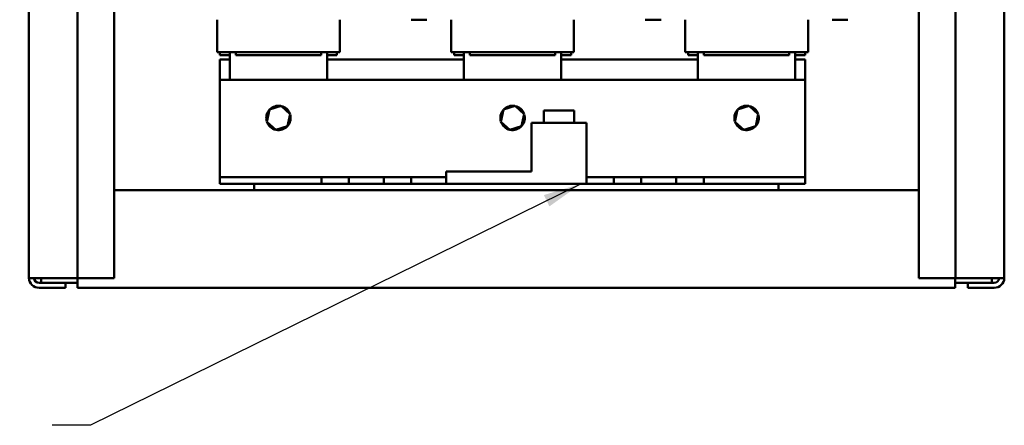
# Model space of a CAD drawing. Units: inches. Extents: x 3 to 140, y 2 to 109.
# Drawn here: x 87 to 104, y 34 to 40 of the extents above; entities that cross this region are included whole.
import ezdxf

# ---------------------------------------------------------------- set-up
doc = ezdxf.new("R2010")
doc.units = ezdxf.units.IN
doc.header["$LTSCALE"] = 6.5
doc.header["$MEASUREMENT"] = 0
doc.layers.add('Symbol (ANSI)', color=7, linetype='Continuous', lineweight=25)
doc.layers.add('Visible (ANSI)', color=7, linetype='Continuous', lineweight=50)
doc.styles.add('Note Text (ANSI)', font='tahoma.ttf')
doc.dimstyles.new('Default (ANSI)$7', dxfattribs={"dimscale": 6.5, "dimtxt": 0.12, "dimasz": 0.098425, "dimexe": 0.125, "dimexo": 0.0625, "dimgap": 0.031496, "dimtad": 0, "dimtih": 1, "dimtoh": 1, "dimrnd": 1e-08, "dimzin": 0, "dimdsep": 46, "dimtxsty": 'Note Text (ANSI)', "dimcen": 0.09, "dimdle": 0.393701, "dimclrd": 256, "dimclre": 256, "dimclrt": 256, "dimadec": 0, "dimazin": 1, "dimtfac": 1, "dimtofl": 0, "dimtmove": 0, "dimatfit": 3, "dimfxl": 1, "dimtolj": 1, "dimtzin": 4, "dimlwd": -1, "dimlwe": -1, "dimarcsym": 0})

msp = doc.modelspace()

# ---------------------------------------------------------------- linework, layer by layer
at = {"layer": 'Visible (ANSI)'}
for p, q in [((88.0873, 92.7066), (88.0873, 36.1566)), ((88.6967, 36.1566), (88.6967, 92.7066)), ((102.107, 92.7066), (102.107, 36.1566)), ((102.7164, 92.7066), (102.7164, 36.1566)), ((87.2748, 92.7001), (87.2748, 36.1631)), ((103.5289, 92.7001), (103.5289, 36.1631)), ((90.4103, 40.462), (90.4103, 39.9217)), ((92.4578, 40.462), (92.4578, 39.9217)), ((93.9086, 40.462), (93.6446, 40.462)), ((94.3103, 40.462), (94.3103, 39.9217)), ((96.3578, 40.462), (96.3578, 39.9217)), ((97.8086, 40.462), (97.5446, 40.462)), ((98.2103, 40.462), (98.2103, 39.9217)), ((100.2578, 40.462), (100.2578, 39.9217)), ((100.9235, 40.462), (100.6594, 40.462)), ((90.4103, 39.9217), (90.4133, 39.9217)), ((90.6774, 39.9217), (90.4133, 39.9217)), ((90.459, 39.9217), (90.459, 39.8729)), ((90.459, 39.8729), (90.6215, 39.8729)), ((90.6215, 39.4586), (90.6215, 39.9217)), ((90.6774, 39.9217), (90.7231, 39.9217)), ((90.7231, 39.8729), (90.7231, 39.9217)), ((92.145, 39.9217), (90.7231, 39.9217)), ((90.7231, 39.8729), (92.145, 39.8729)), ((92.145, 39.8729), (92.145, 39.9217)), ((92.145, 39.9217), (92.1907, 39.9217)), ((92.4547, 39.9217), (92.1907, 39.9217)), ((92.2465, 39.9217), (92.2465, 39.4586)), ((92.2465, 39.8729), (92.409, 39.8729)), ((92.409, 39.8729), (92.409, 39.9217)), ((92.4547, 39.9217), (92.4578, 39.9217)), ((94.3103, 39.9217), (94.3133, 39.9217)), ((94.5774, 39.9217), (94.3133, 39.9217)), ((94.359, 39.9217), (94.359, 39.8729)), ((94.359, 39.8729), (94.5215, 39.8729)), ((94.5215, 39.4586), (94.5215, 39.9217)), ((94.5774, 39.9217), (94.6231, 39.9217)), ((94.6231, 39.8729), (94.6231, 39.9217)), ((96.045, 39.9217), (94.6231, 39.9217)), ((94.6231, 39.8729), (96.045, 39.8729)), ((96.045, 39.8729), (96.045, 39.9217)), ((96.045, 39.9217), (96.0907, 39.9217)), ((96.3547, 39.9217), (96.0907, 39.9217)), ((96.1465, 39.9217), (96.1465, 39.4586)), ((96.1465, 39.8729), (96.309, 39.8729)), ((96.309, 39.8729), (96.309, 39.9217)), ((96.3547, 39.9217), (96.3578, 39.9217)), ((98.2103, 39.9217), (98.2133, 39.9217)), ((98.4774, 39.9217), (98.2133, 39.9217)), ((98.259, 39.9217), (98.259, 39.8729)), ((98.259, 39.8729), (98.4215, 39.8729)), ((98.4215, 39.4586), (98.4215, 39.9217)), ((98.4774, 39.9217), (98.5231, 39.9217)), ((98.5231, 39.8729), (98.5231, 39.9217)), ((99.945, 39.9217), (98.5231, 39.9217)), ((98.5231, 39.8729), (99.945, 39.8729)), ((99.945, 39.8729), (99.945, 39.9217)), ((99.945, 39.9217), (99.9907, 39.9217)), ((100.2547, 39.9217), (99.9907, 39.9217)), ((100.0465, 39.9217), (100.0465, 39.4586)), ((100.0465, 39.8729), (100.209, 39.8729)), ((100.209, 39.8729), (100.209, 39.9217)), ((100.2547, 39.9217), (100.2578, 39.9217)), ((90.459, 39.4586), (90.459, 39.7998)), ((90.459, 39.7998), (90.6215, 39.7998)), ((92.2465, 39.7998), (94.5215, 39.7998)), ((96.1465, 39.7998), (98.4215, 39.7998)), ((100.0465, 39.7998), (100.209, 39.7998)), ((100.209, 39.7998), (100.209, 39.4586)), ((90.459, 39.4586), (90.459, 37.9465)), ((90.459, 39.4586), (100.209, 39.4586)), ((100.209, 37.9465), (100.209, 39.4586)), ((91.2818, 38.9629), (91.2384, 38.762)), ((91.4775, 39.0256), (91.2818, 38.9629)), ((91.2818, 38.9629), (91.2957, 38.9503)), ((91.4775, 39.0256), (91.4735, 39.0073)), ((91.6297, 38.8876), (91.4775, 39.0256)), ((91.5862, 38.6868), (91.6297, 38.8876)), ((91.6297, 38.8876), (91.6118, 38.8819)), ((95.1818, 38.9629), (95.1384, 38.762)), ((95.3775, 39.0256), (95.1818, 38.9629)), ((95.1818, 38.9629), (95.1957, 38.9503)), ((95.3775, 39.0256), (95.3735, 39.0073)), ((95.5297, 38.8876), (95.3775, 39.0256)), ((95.4862, 38.6868), (95.5297, 38.8876)), ((95.5297, 38.8876), (95.5118, 38.8819)), ((96.3593, 38.9467), (95.8556, 38.9467)), ((95.8556, 38.7436), (95.8556, 38.9467)), ((96.3593, 38.7436), (96.3593, 38.9467)), ((99.0818, 38.9629), (99.0384, 38.762)), ((99.2775, 39.0256), (99.0818, 38.9629)), ((99.0818, 38.9629), (99.0957, 38.9503)), ((99.2775, 39.0256), (99.2735, 39.0073)), ((99.4297, 38.8876), (99.2775, 39.0256)), ((99.3862, 38.6868), (99.4297, 38.8876)), ((99.4297, 38.8876), (99.4118, 38.8819)), ((91.2384, 38.762), (91.2563, 38.7678)), ((91.2384, 38.762), (91.3906, 38.624)), ((95.1384, 38.762), (95.1563, 38.7678)), ((95.1384, 38.762), (95.2906, 38.624)), ((95.6508, 37.9311), (95.6508, 38.7436)), ((96.5649, 38.7436), (95.6508, 38.7436)), ((96.5649, 37.7279), (96.5649, 38.7436)), ((99.0384, 38.762), (99.0563, 38.7678)), ((99.0384, 38.762), (99.1906, 38.624)), ((91.3906, 38.624), (91.5862, 38.6868)), ((91.3906, 38.624), (91.3945, 38.6423)), ((91.5862, 38.6868), (91.5723, 38.6994)), ((95.2906, 38.624), (95.4862, 38.6868)), ((95.2906, 38.624), (95.2945, 38.6423)), ((95.4862, 38.6868), (95.4723, 38.6994)), ((99.1906, 38.624), (99.3862, 38.6868)), ((99.1906, 38.624), (99.1945, 38.6423)), ((99.3862, 38.6868), (99.3723, 38.6994)), ((90.459, 37.9465), (90.459, 37.8372)), ((95.6508, 37.9311), (94.2289, 37.9311)), ((94.2289, 37.7279), (94.2289, 37.9311)), ((100.209, 37.8372), (100.209, 37.9465)), ((90.459, 37.8372), (92.1482, 37.8372)), ((90.459, 37.8372), (90.459, 37.7279)), ((92.1482, 37.8372), (92.6048, 37.8372)), ((92.1482, 37.7279), (92.1482, 37.8372)), ((92.6048, 37.8372), (92.6048, 37.7279)), ((92.6048, 37.8372), (93.1882, 37.8372)), ((93.1882, 37.7279), (93.1882, 37.8372)), ((93.1882, 37.8372), (93.4165, 37.8372)), ((93.4165, 37.8372), (93.6448, 37.8372)), ((93.6448, 37.8372), (93.6448, 37.7279)), ((93.6448, 37.8372), (94.2289, 37.8372)), ((96.5649, 37.8372), (97.0232, 37.8372)), ((97.0232, 37.8372), (97.2515, 37.8372)), ((97.0232, 37.7279), (97.0232, 37.8372)), ((97.2515, 37.8372), (97.4798, 37.8372)), ((97.4798, 37.8372), (97.4798, 37.7279)), ((97.4798, 37.8372), (98.0632, 37.8372)), ((98.0632, 37.8372), (98.5198, 37.8372)), ((98.0632, 37.7279), (98.0632, 37.8372)), ((98.5198, 37.8372), (98.5198, 37.7279)), ((98.5198, 37.8372), (100.209, 37.8372)), ((100.209, 37.7279), (100.209, 37.8372)), ((88.6967, 37.6191), (91.0293, 37.6191)), ((91.0293, 37.7279), (90.459, 37.7279)), ((91.0293, 37.7279), (91.0293, 37.6191)), ((99.7637, 37.7279), (91.0293, 37.7279)), ((91.0293, 37.6191), (99.7637, 37.6191)), ((99.7637, 37.7279), (99.7637, 37.6191)), ((100.209, 37.7279), (99.7637, 37.7279)), ((99.7637, 37.6191), (102.107, 37.6191)), ((87.4438, 36.1566), (87.275, 36.1566)), ((87.4438, 36.1566), (87.9183, 36.1566)), ((87.48, 36.1566), (87.48, 36.0786)), ((88.0873, 36.1566), (87.9183, 36.1566)), ((88.084, 35.9941), (88.084, 36.1566)), ((88.0873, 36.1566), (88.1718, 36.1566)), ((88.1718, 36.1566), (88.6967, 36.1566)), ((102.107, 36.1566), (102.6319, 36.1566)), ((102.6319, 36.1566), (102.7164, 36.1566)), ((102.709, 35.9941), (102.709, 36.1566)), ((102.8854, 36.1566), (102.7164, 36.1566)), ((102.8854, 36.1566), (103.3599, 36.1566)), ((103.3237, 36.0786), (103.3237, 36.1566)), ((103.5288, 36.1566), (103.3599, 36.1566)), ((87.4438, 36.0786), (87.8842, 36.0786)), ((87.4438, 35.9941), (87.8842, 35.9941)), ((87.8842, 35.9941), (87.8842, 36.0786)), ((87.8842, 36.0786), (88.084, 36.0786)), ((88.084, 35.9941), (102.709, 35.9941)), ((102.9195, 36.0786), (102.709, 36.0786)), ((103.3599, 36.0786), (102.9195, 36.0786)), ((102.9195, 36.0786), (102.9195, 35.9941)), ((103.3599, 35.9941), (102.9195, 35.9941))]:
    msp.add_line(p, q, dxfattribs=at)
for centre, radius, start, end in [((91.434, 38.8248), 0.2031, 138.95625, 196.62915), ((91.434, 38.8248), 0.2031, 78.95625, 136.62915), ((91.434, 38.8248), 0.2031, 18.95625, 76.62915), ((95.334, 38.8248), 0.2031, 138.95625, 196.62915), ((95.334, 38.8248), 0.2031, 78.95625, 136.62915), ((95.334, 38.8248), 0.2031, 18.95625, 76.62915), ((99.234, 38.8248), 0.2031, 138.95625, 196.62915), ((99.234, 38.8248), 0.2031, 78.95625, 136.62915), ((99.234, 38.8248), 0.2031, 18.95625, 76.62915), ((91.434, 38.8248), 0.2031, 198.95625, 256.62915), ((91.434, 38.8248), 0.2031, 318.95625, 16.62915), ((95.334, 38.8248), 0.2031, 198.95625, 256.62915), ((95.334, 38.8248), 0.2031, 318.95625, 16.62915), ((99.234, 38.8248), 0.2031, 198.95625, 256.62915), ((99.234, 38.8248), 0.2031, 318.95625, 16.62915), ((91.434, 38.8248), 0.2031, 258.95625, 316.62915), ((95.334, 38.8248), 0.2031, 258.95625, 316.62915), ((99.234, 38.8248), 0.2031, 258.95625, 316.62915), ((87.4438, 36.1631), 0.169, 180, 182.20423), ((87.4438, 36.1631), 0.169, 182.20423, 270), ((87.4438, 36.1631), 0.0845, 184.41173, 270), ((103.3599, 36.1631), 0.169, 270, 357.79577), ((103.3599, 36.1631), 0.0845, 270, 355.58827), ((103.3599, 36.1631), 0.169, 357.79577, 0)]:
    msp.add_arc(centre, radius, start, end, dxfattribs=at)

# ---------------------------------------------------------------- leaders
at = {"layer": 'Symbol (ANSI)', "annotation_type": 0, "has_hookline": 1, "hookline_direction": 1, "text_width": 0.3353}
msp.add_leader([(96.4764, 37.7279), (88.3013, 33.7027), (87.6615, 33.7027)], dimstyle='Default (ANSI)$7', override={"dimtad": 0}, dxfattribs=at)

doc.saveas('drawing.dxf')
